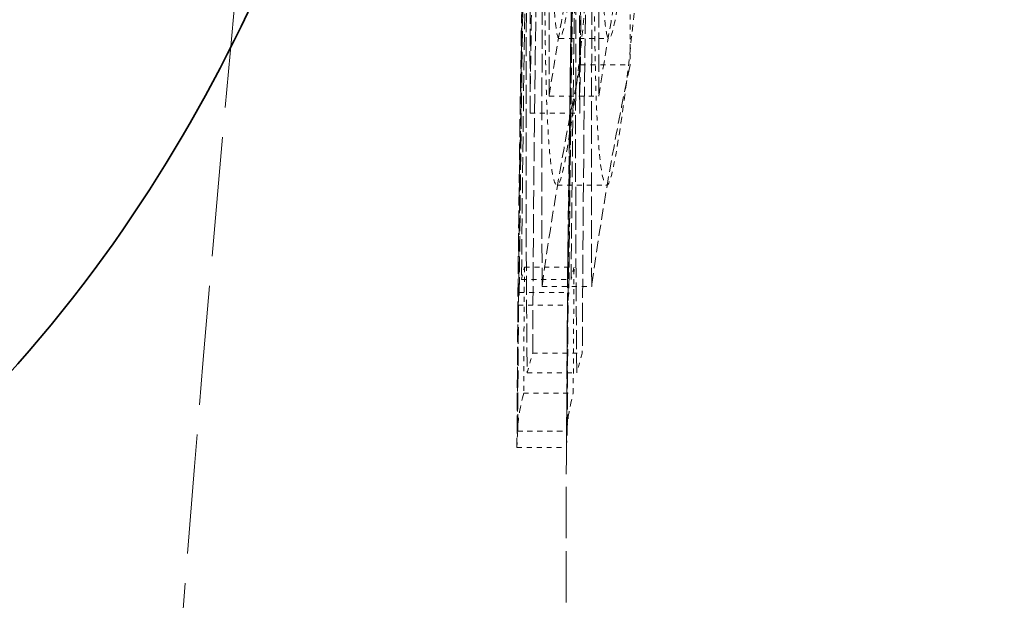
# Model space of a CAD drawing. Units: millimetres. Extents: x 3846 to 9137, y 837 to 3223.
# Drawn here: x 7324 to 7343, y 2283 to 2295 of the extents above; entities that cross this region are included whole.
import ezdxf

# ---------------------------------------------------------------- set-up
doc = ezdxf.new("R2010")
doc.units = ezdxf.units.MM
doc.linetypes.add('DASHED', pattern=[0.2068, 0.1655, -0.0413])
for name, color, linetype, lineweight in [('AM_5', 3, 'Continuous', 25), ('Hidden (ISO)', 1, 'DASHED', 18), ('Visible (ISO)', 7, 'Continuous', 35)]:
    doc.layers.add(name, color=color, linetype=linetype, lineweight=lineweight)
doc.dimstyles.new('VARIABEL-ST', dxfattribs={"dimscale": 40, "dimtxt": 7, "dimasz": 2.5, "dimexe": 1, "dimexo": 1, "dimgap": 0.6, "dimtad": 1, "dimdsep": 46, "dimtxsty": 'Standard', "dimcen": 0, "dimclrd": 256, "dimclre": 256, "dimclrt": 5, "dimadec": 0, "dimazin": 0, "dimtp": 0.1, "dimtm": 0.1, "dimtfac": 0.71, "dimtdec": 3, "dimtmove": 0, "dimatfit": 3, "dimfxl": 0, "dimtzin": 0, "dimarcsym": 0})

# ---------------------------------------------------------------- blocks, each defined once
blk = doc.blocks.new('*D20')
at = {"layer": 'AM_5', "lineweight": -2}
for p, q in [((7170.863, 2331.051), (6744.685, 2331.051)), ((6784.685, 2231.051), (6784.685, 1194.751)), ((7670.368, 1094.751), (6744.685, 1094.751))]:
    blk.add_line(p, q, dxfattribs=at)
at = {"layer": 'AM_5'}
for points in [[(6768.018, 2231.051), (6801.351, 2231.051), (6784.685, 2331.051)], [(6768.018, 1194.751), (6801.351, 1194.751), (6784.685, 1094.751)]]:
    blk.add_solid(points, dxfattribs=at)
at = {"layer": 'DEFPOINTS', "color": 0}
for p in [(7210.863, 2331.051), (6784.685, 1094.751), (7710.368, 1094.751)]:
    blk.add_point(p, dxfattribs=at)
at = {"layer": 'AM_5', "color": 2, "insert": (6700.685, 1612.901), "char_height": 60, "attachment_point": 1, "rotation": 90}
blk.add_mtext('1236', dxfattribs=at)
blk = doc.blocks.new('*D25')
at = {"layer": 'AM_5', "lineweight": -2}
for p, q in [((7029.728, 3175.551), (6603.55, 3175.551)), ((6643.55, 3075.551), (6643.55, 1194.751)), ((7529.233, 1094.751), (6603.55, 1094.751))]:
    blk.add_line(p, q, dxfattribs=at)
at = {"layer": 'AM_5'}
for points in [[(6626.883, 3075.551), (6660.217, 3075.551), (6643.55, 3175.551)], [(6626.883, 1194.751), (6660.217, 1194.751), (6643.55, 1094.751)]]:
    blk.add_solid(points, dxfattribs=at)
at = {"layer": 'DEFPOINTS', "color": 0}
for p in [(7069.728, 3175.551), (6643.55, 1094.751), (7569.233, 1094.751)]:
    blk.add_point(p, dxfattribs=at)
at = {"layer": 'AM_5', "color": 2, "insert": (6559.55, 1617.901), "char_height": 60, "attachment_point": 1, "rotation": 90}
blk.add_mtext('2081', dxfattribs=at)

msp = doc.modelspace()

# ---------------------------------------------------------------- linework, layer by layer
at = {"layer": 'Hidden (ISO)', "ltscale": 0.095226}
msp.add_line((7334.433, 2294.448), (7335.435, 2294.448), dxfattribs=at)
at = {"layer": 'Hidden (ISO)', "ltscale": 0.095296}
msp.add_line((7334.862, 2293.92), (7335.864, 2293.92), dxfattribs=at)
at = {"layer": 'Hidden (ISO)', "ltscale": 0.095193}
msp.add_line((7334.227, 2293.283), (7335.228, 2293.283), dxfattribs=at)
at = {"layer": 'Hidden (ISO)', "ltscale": 0.095131}
msp.add_line((7333.843, 2292.944), (7334.844, 2292.944), dxfattribs=at)
at = {"layer": 'Hidden (ISO)', "ltscale": 0.09522}
msp.add_line((7334.389, 2291.487), (7335.39, 2291.487), dxfattribs=at)
at = {"layer": 'Hidden (ISO)', "ltscale": 0.095114}
msp.add_line((7333.73, 2289.835), (7334.73, 2289.835), dxfattribs=at)
at = {"layer": 'Hidden (ISO)', "ltscale": 0.095104}
msp.add_line((7333.67, 2289.583), (7334.671, 2289.583), dxfattribs=at)
at = {"layer": 'Hidden (ISO)', "ltscale": 0.095172}
msp.add_line((7334.085, 2289.443), (7335.086, 2289.443), dxfattribs=at)
at = {"layer": 'Hidden (ISO)', "ltscale": 0.095097}
msp.add_line((7333.626, 2289.32), (7334.626, 2289.32), dxfattribs=at)
at = {"layer": 'Hidden (ISO)', "ltscale": 0.095093}
for p, q in [((7333.602, 2289.068), (7334.602, 2289.068)), ((7333.594, 2286.526), (7334.594, 2286.526))]:
    msp.add_line(p, q, dxfattribs=at)
at = {"layer": 'Hidden (ISO)', "ltscale": 0.095141}
msp.add_line((7333.896, 2288.096), (7334.897, 2288.096), dxfattribs=at)
at = {"layer": 'Hidden (ISO)', "ltscale": 0.095123}
msp.add_line((7333.785, 2287.7), (7334.786, 2287.7), dxfattribs=at)
at = {"layer": 'Hidden (ISO)', "ltscale": 0.095112}
msp.add_line((7333.714, 2287.29), (7334.714, 2287.29), dxfattribs=at)
at = {"layer": 'Hidden (ISO)', "ltscale": 0.095091}
msp.add_line((7333.585, 2286.523), (7334.585, 2286.523), dxfattribs=at)
at = {"layer": 'Hidden (ISO)', "ltscale": 0.09509}
msp.add_line((7333.578, 2286.197), (7334.578, 2286.197), dxfattribs=at)
at = {"layer": 'Hidden (ISO)', "ltscale": 6.262081}
msp.add_arc((8034.568, 2282.841), 700, 178.730755, 184.115491, dxfattribs=at)
at = {"layer": 'Hidden (ISO)', "ltscale": 14.700823}
msp.add_open_spline([(7345.472, 2436.608), (7338.855, 2412.722), (7333.39, 2388.424), (7324.792, 2339.861), (7321.607, 2315.528), (7318.508, 2279.802), (7317.754, 2268.408), (7317.235, 2257.024)], degree=3, knots=[0, 0, 0, 0, 7.465479, 7.465479, 14.803328, 14.803328, 18.232493, 18.232493, 18.232493, 18.232493], dxfattribs=at)
at = {"layer": 'Hidden (ISO)', "ltscale": 14.556145}
msp.add_open_spline([(7353.182, 2434.472), (7346.607, 2410.737), (7341.181, 2386.589), (7332.656, 2338.335), (7329.503, 2314.159), (7326.464, 2278.875), (7325.733, 2267.762), (7325.227, 2256.66)], degree=3, knots=[0, 0, 0, 0, 7.418932, 7.418932, 14.708389, 14.708389, 18.052934, 18.052934, 18.052934, 18.052934], dxfattribs=at)
at = {"layer": 'Hidden (ISO)', "ltscale": 2.098438}
msp.add_open_spline([(7334.227, 2293.283), (7334.231, 2300.298), (7334.353, 2307.297), (7334.591, 2314.247)], degree=3, dxfattribs=at)
at = {"layer": 'Hidden (ISO)', "ltscale": 2.098439}
msp.add_open_spline([(7335.592, 2314.247), (7335.354, 2307.297), (7335.232, 2300.298), (7335.228, 2293.283)], degree=3, dxfattribs=at)
at = {"layer": 'Hidden (ISO)', "ltscale": 1.884691}
msp.add_open_spline([(7334.352, 2312.626), (7334.17, 2308.075), (7334.032, 2303.519), (7333.899, 2296.957), (7333.867, 2294.95), (7333.843, 2292.944)], degree=3, knots=[90.257924, 90.257924, 90.257924, 90.257924, 91.519477, 91.519477, 92.074916, 92.074916, 92.074916, 92.074916], dxfattribs=at)
at = {"layer": 'Hidden (ISO)', "ltscale": 1.884693}
msp.add_open_spline([(7334.844, 2292.944), (7334.868, 2295.024), (7334.902, 2297.105), (7335.037, 2303.667), (7335.174, 2308.149), (7335.354, 2312.626)], degree=3, knots=[278.697172, 278.697172, 278.697172, 278.697172, 279.273125, 279.273125, 280.514153, 280.514153, 280.514153, 280.514153], dxfattribs=at)
at = {"layer": 'Hidden (ISO)', "ltscale": 2.324622}
msp.add_open_spline([(7333.896, 2288.096), (7333.929, 2296.167), (7334.104, 2304.267), (7334.421, 2312.373)], degree=3, dxfattribs=at)
at = {"layer": 'Hidden (ISO)', "ltscale": 2.295248}
msp.add_open_spline([(7334.421, 2312.373), (7334.17, 2304.79), (7334.056, 2297.132), (7334.085, 2289.443)], degree=3, dxfattribs=at)
at = {"layer": 'Hidden (ISO)', "ltscale": 2.324624}
msp.add_open_spline([(7335.423, 2312.373), (7335.104, 2304.267), (7334.93, 2296.167), (7334.897, 2288.096)], degree=3, dxfattribs=at)
at = {"layer": 'Hidden (ISO)', "ltscale": 2.295249}
msp.add_open_spline([(7335.086, 2289.443), (7335.057, 2297.132), (7335.171, 2304.79), (7335.423, 2312.373)], degree=3, dxfattribs=at)
at = {"layer": 'Hidden (ISO)', "ltscale": 3.480967}
msp.add_open_spline([(7324.187, 2312.07), (7323.891, 2308.719), (7323.382, 2305.531), (7321.749, 2300.057), (7320.724, 2297.682), (7317.844, 2293.295), (7315.906, 2291.295), (7313.622, 2289.791)], degree=3, knots=[0, 0, 0, 0, 1.342135, 1.342135, 2.465137, 2.465137, 3.649718, 3.649718, 3.649718, 3.649718], dxfattribs=at)
at = {"layer": 'Hidden (ISO)', "ltscale": 2.114096}
msp.add_open_spline([(7333.843, 2292.944), (7333.827, 2299.246), (7333.939, 2305.461), (7334.166, 2311.557)], degree=3, dxfattribs=at)
at = {"layer": 'Hidden (ISO)', "ltscale": 2.114097}
msp.add_open_spline([(7335.167, 2311.557), (7334.939, 2305.461), (7334.827, 2299.246), (7334.844, 2292.944)], degree=3, dxfattribs=at)
at = {"layer": 'Hidden (ISO)', "ltscale": 1.894194}
msp.add_open_spline([(7334.12, 2309.415), (7333.877, 2302.83), (7333.726, 2296.217), (7333.67, 2289.583)], degree=3, dxfattribs=at)
at = {"layer": 'Hidden (ISO)', "ltscale": 1.894196}
msp.add_open_spline([(7334.671, 2289.583), (7334.726, 2296.217), (7334.877, 2302.83), (7335.121, 2309.415)], degree=3, dxfattribs=at)
at = {"layer": 'Hidden (ISO)', "ltscale": 1.894197}
msp.add_open_spline([(7333.626, 2289.32), (7333.683, 2295.969), (7333.834, 2302.583), (7334.077, 2309.152)], degree=3, dxfattribs=at)
at = {"layer": 'Hidden (ISO)', "ltscale": 1.894199}
msp.add_open_spline([(7335.078, 2309.152), (7334.834, 2302.583), (7334.683, 2295.969), (7334.626, 2289.32)], degree=3, dxfattribs=at)
at = {"layer": 'Hidden (ISO)', "ltscale": 2.174684}
msp.add_open_spline([(7334.054, 2308.909), (7333.922, 2305.364), (7333.817, 2301.842), (7333.651, 2294.331), (7333.596, 2290.28), (7333.578, 2286.197)], degree=3, knots=[90.322738, 90.322738, 90.322738, 90.322738, 91.377531, 91.377531, 92.5892, 92.5892, 92.5892, 92.5892], dxfattribs=at)
at = {"layer": 'Hidden (ISO)', "ltscale": 2.174685}
msp.add_open_spline([(7334.578, 2286.197), (7334.596, 2290.28), (7334.651, 2294.331), (7334.817, 2301.842), (7334.922, 2305.364), (7335.055, 2308.909)], degree=3, knots=[278.260748, 278.260748, 278.260748, 278.260748, 279.472402, 279.472402, 280.527183, 280.527183, 280.527183, 280.527183], dxfattribs=at)
at = {"layer": 'Hidden (ISO)', "ltscale": 2.052266}
msp.add_open_spline([(7333.594, 2286.526), (7333.626, 2293.747), (7333.772, 2300.899), (7334.022, 2307.96)], degree=3, dxfattribs=at)
at = {"layer": 'Hidden (ISO)', "ltscale": 2.30641}
msp.add_open_spline([(7334.022, 2307.96), (7333.8, 2301.338), (7333.716, 2294.572), (7333.785, 2287.7)], degree=3, dxfattribs=at)
at = {"layer": 'Hidden (ISO)', "ltscale": 2.052268}
msp.add_open_spline([(7335.023, 2307.96), (7334.772, 2300.899), (7334.627, 2293.747), (7334.594, 2286.526)], degree=3, dxfattribs=at)
at = {"layer": 'Hidden (ISO)', "ltscale": 2.306411}
msp.add_open_spline([(7334.786, 2287.7), (7334.716, 2294.572), (7334.8, 2301.339), (7335.023, 2307.96)], degree=3, dxfattribs=at)
at = {"layer": 'Hidden (ISO)', "ltscale": 0.74905}
msp.add_open_spline([(7334.299, 2297.011), (7334.298, 2296.746), (7334.298, 2296.49), (7334.302, 2296.02), (7334.306, 2295.808), (7334.32, 2295.263), (7334.334, 2294.995), (7334.377, 2294.526), (7334.405, 2294.456), (7334.479, 2294.432), (7334.54, 2294.7), (7334.598, 2295.049)], degree=3, knots=[-0.6467462, -0.6467462, -0.6467462, -0.6467462, -0.5896082, -0.5896082, -0.535716, -0.535716, -0.4374096, -0.4374096, -0.2995272, -0.2995272, 0, 0, 0, 0], dxfattribs=at)
at = {"layer": 'Hidden (ISO)', "ltscale": 0.749063}
msp.add_open_spline([(7335.6, 2295.049), (7335.543, 2294.713), (7335.485, 2294.452), (7335.402, 2294.445), (7335.377, 2294.561), (7335.338, 2294.952), (7335.323, 2295.212), (7335.308, 2295.757), (7335.304, 2295.975), (7335.299, 2296.464), (7335.299, 2296.733), (7335.3, 2297.011)], degree=3, knots=[0, 0, 0, 0, 0.2889003, 0.2889003, 0.4855882, 0.4855882, 0.6658627, 0.6658627, 0.7684274, 0.7684274, 0.87761, 0.87761, 0.87761, 0.87761], dxfattribs=at)
at = {"layer": 'Hidden (ISO)', "ltscale": 0.811913}
msp.add_open_spline([(7335.121, 2296.959), (7335.06, 2296.248), (7334.913, 2294.589), (7334.726, 2293.074), (7334.66, 2292.635), (7334.599, 2292.269)], degree=3, knots=[-0.9116638, -0.9116638, -0.9116638, -0.9116638, -0.3152053, -0.3152053, 0, 0, 0, 0], dxfattribs=at)
at = {"layer": 'Hidden (ISO)', "ltscale": 0.81202}
msp.add_open_spline([(7335.601, 2292.269), (7335.679, 2292.739), (7335.767, 2293.336), (7335.919, 2294.717), (7336.021, 2295.768), (7336.124, 2296.959)], degree=3, knots=[0, 0, 0, 0, 0.4042363, 0.4042363, 0.7390152, 0.7390152, 0.7390152, 0.7390152], dxfattribs=at)
at = {"layer": 'Hidden (ISO)', "ltscale": 1.064173}
msp.add_open_spline([(7334.854, 2296.733), (7334.609, 2295.577), (7334.401, 2294.427), (7334.227, 2293.283)], degree=3, dxfattribs=at)
at = {"layer": 'Hidden (ISO)', "ltscale": 0.281456}
for points in [[(7334.862, 2293.92), (7334.857, 2294.857), (7334.855, 2295.795), (7334.854, 2296.733)], [(7335.857, 2296.733), (7335.857, 2295.795), (7335.86, 2294.857), (7335.864, 2293.92)]]:
    msp.add_open_spline(points, degree=3, dxfattribs=at)
at = {"layer": 'Hidden (ISO)', "ltscale": 1.064178}
msp.add_open_spline([(7335.228, 2293.283), (7335.402, 2294.427), (7335.611, 2295.577), (7335.857, 2296.733)], degree=3, dxfattribs=at)
at = {"layer": 'Hidden (ISO)', "ltscale": 0.564908}
msp.add_open_spline([(7334.242, 2292.114), (7334.217, 2292.366), (7334.197, 2292.704), (7334.163, 2293.592), (7334.153, 2294.121), (7334.14, 2295.135), (7334.139, 2295.694), (7334.142, 2296.294)], degree=3, knots=[-0.5367823, -0.5367823, -0.5367823, -0.5367823, -0.3736529, -0.3736529, -0.1918848, -0.1918848, 0, 0, 0, 0], dxfattribs=at)
at = {"layer": 'Hidden (ISO)', "ltscale": 0.564906}
msp.add_open_spline([(7335.142, 2296.294), (7335.138, 2295.389), (7335.144, 2294.586), (7335.169, 2293.486), (7335.18, 2293.14), (7335.208, 2292.547), (7335.224, 2292.306), (7335.243, 2292.114)], degree=3, knots=[0, 0, 0, 0, 0.2895903, 0.2895903, 0.4473695, 0.4473695, 0.5998315, 0.5998315, 0.5998315, 0.5998315], dxfattribs=at)
at = {"layer": 'Hidden (ISO)', "ltscale": 1.380764}
msp.add_open_spline([(7334.085, 2289.443), (7334.284, 2290.925), (7334.542, 2292.418), (7334.862, 2293.92)], degree=3, dxfattribs=at)
at = {"layer": 'Hidden (ISO)', "ltscale": 1.380771}
msp.add_open_spline([(7335.864, 2293.92), (7335.544, 2292.418), (7335.285, 2290.925), (7335.086, 2289.443)], degree=3, dxfattribs=at)
at = {"layer": 'Hidden (ISO)', "ltscale": 0.675368}
msp.add_open_spline([(7334.599, 2292.269), (7334.546, 2291.951), (7334.492, 2291.684), (7334.423, 2291.511), (7334.379, 2291.422), (7334.297, 2291.673), (7334.268, 2291.854), (7334.242, 2292.114)], degree=3, knots=[-1.326239, -1.326239, -1.326239, -1.326239, -0.531162, -0.531162, -0.208259, -0.208259, 0, 0, 0, 0], dxfattribs=at)
at = {"layer": 'Hidden (ISO)', "ltscale": 0.675419}
msp.add_open_spline([(7335.243, 2292.114), (7335.282, 2291.723), (7335.328, 2291.516), (7335.412, 2291.474), (7335.473, 2291.508), (7335.601, 2292.269)], degree=3, knots=[0, 0, 0, 0, 0.3130055, 0.3130055, 0.5008129, 0.5008129, 0.5008129, 0.5008129], dxfattribs=at)
at = {"layer": 'Hidden (ISO)', "ltscale": 0.302722}
for points in [[(7333.67, 2289.583), (7333.687, 2289.667), (7333.707, 2289.751), (7333.73, 2289.835)], [(7334.73, 2289.835), (7334.707, 2289.751), (7334.688, 2289.667), (7334.671, 2289.583)]]:
    msp.add_open_spline(points, degree=3, dxfattribs=at)
at = {"layer": 'Hidden (ISO)', "ltscale": 0.242891}
for points in [[(7333.73, 2289.835), (7333.723, 2288.986), (7333.717, 2288.137), (7333.714, 2287.29)], [(7334.714, 2287.29), (7334.718, 2288.137), (7334.723, 2288.986), (7334.73, 2289.835)]]:
    msp.add_open_spline(points, degree=3, dxfattribs=at)
at = {"layer": 'Hidden (ISO)', "ltscale": 0.302678}
for points in [[(7333.602, 2289.068), (7333.607, 2289.152), (7333.615, 2289.236), (7333.626, 2289.32)], [(7334.626, 2289.32), (7334.615, 2289.236), (7334.607, 2289.152), (7334.602, 2289.068)]]:
    msp.add_open_spline(points, degree=3, dxfattribs=at)
at = {"layer": 'Hidden (ISO)', "ltscale": 0.242892}
for points in [[(7333.585, 2286.523), (7333.589, 2287.372), (7333.594, 2288.22), (7333.602, 2289.068)], [(7334.602, 2289.068), (7334.594, 2288.22), (7334.589, 2287.372), (7334.585, 2286.523)]]:
    msp.add_open_spline(points, degree=3, dxfattribs=at)
at = {"layer": 'Hidden (ISO)', "ltscale": 0.354895}
for points in [[(7333.785, 2287.7), (7333.818, 2287.832), (7333.855, 2287.964), (7333.896, 2288.096)], [(7334.897, 2288.096), (7334.856, 2287.964), (7334.819, 2287.832), (7334.786, 2287.7)]]:
    msp.add_open_spline(points, degree=3, dxfattribs=at)
at = {"layer": 'Hidden (ISO)', "ltscale": 0.921796}
for points in [[(7333.714, 2287.29), (7333.644, 2287.033), (7333.601, 2286.777), (7333.585, 2286.523)], [(7334.585, 2286.523), (7334.601, 2286.777), (7334.644, 2287.033), (7334.714, 2287.29)]]:
    msp.add_open_spline(points, degree=3, dxfattribs=at)
at = {"layer": 'Hidden (ISO)', "ltscale": 0.294959}
for points in [[(7333.578, 2286.197), (7333.58, 2286.306), (7333.586, 2286.416), (7333.594, 2286.526)], [(7334.594, 2286.526), (7334.586, 2286.416), (7334.581, 2286.306), (7334.578, 2286.197)]]:
    msp.add_open_spline(points, degree=3, dxfattribs=at)
at = {"layer": 'Visible (ISO)'}
msp.add_open_spline([(7332.156, 2311.367), (7331.809, 2307.432), (7331.19, 2303.604), (7329.082, 2296.76), (7327.707, 2293.672), (7323.791, 2287.859), (7321.118, 2285.148), (7318.022, 2283.11)], degree=3, knots=[0, 0, 0, 0, 1.510338, 1.510338, 2.799507, 2.799507, 4.181549, 4.181549, 4.181549, 4.181549], dxfattribs=at)

# ---------------------------------------------------------------- dimensions: what is measured, and where the dimension line sits
at = {"layer": 'AM_5'}
for base, p1, p2, picture, middle in [((6643.55, 1094.751), (7069.728, 3175.551), (7569.233, 1094.751), '*D25', (6643.55, 1712.901)), ((6784.685, 1094.751), (7210.863, 2331.051), (7710.368, 1094.751), '*D20', (6784.685, 1712.901))]:
    dim = msp.add_linear_dim(base=base, p1=p1, p2=p2, angle=90, dimstyle='VARIABEL-ST', override={"dimtxt": 1.5, "dimtoh": 1, "dimdec": 0, "dimpost": '<>', "dimclrt": 2, "dimtofl": 0, "dimatfit": 0}, dxfattribs=at)
    dim.commit()
    dim.dimension.update_dxf_attribs({"geometry": picture, "text_midpoint": middle, "dimtype": 160})

doc.saveas('drawing.dxf')
